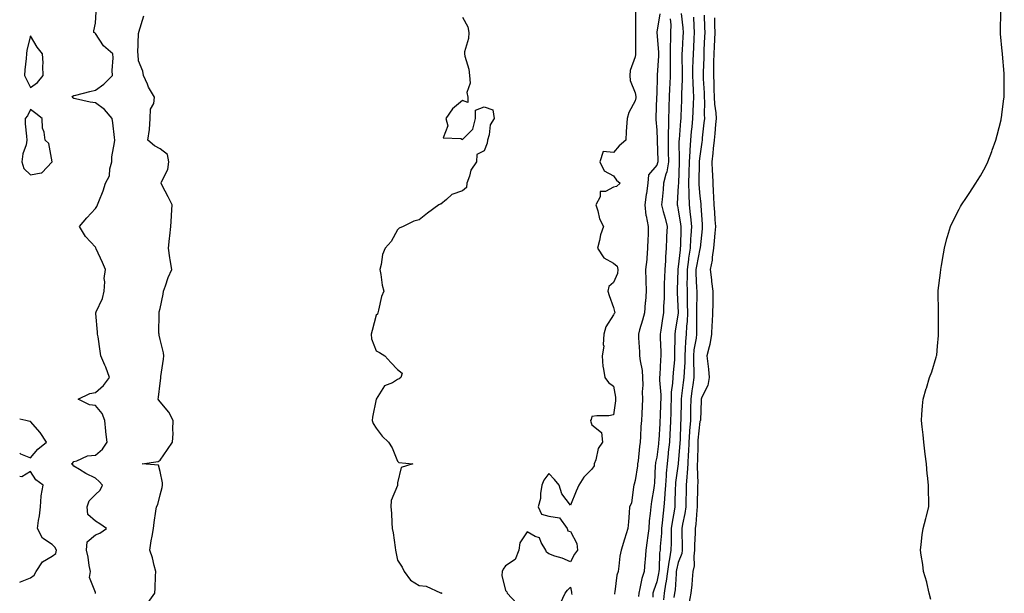
# Model space of a CAD drawing. Units: inches. Extents: x 886643 to 889283, y 7284698 to 7287338.
# Drawn here: x 886643 to 887099, y 7286032 to 7286298 of the extents above; entities that cross this region are included whole.
import ezdxf

# ---------------------------------------------------------------- set-up
doc = ezdxf.new("R2010")
doc.units = ezdxf.units.IN
doc.header["$MEASUREMENT"] = 0
doc.layers.add('Contour_88667284', color=7, linetype='Continuous', true_color=0x730ef5)

msp = doc.modelspace()

# ---------------------------------------------------------------- linework, layer by layer
at = {"layer": 'Contour_88667284'}
for points in [[(886678.05, 7286031.82, 3333), (886678.1, 7286031.87, 3333), (886678.14, 7286031.92, 3333), (886678.13, 7286032, 3333), (886678.05, 7286032.2, 3333), (886675.32, 7286039.19, 3333), (886675.74, 7286041.92, 3333), (886675.19, 7286044.78, 3333), (886674.71, 7286048.58, 3333), (886673.96, 7286051.92, 3333), (886674.32, 7286055.65, 3333), (886678.05, 7286058.91, 3333), (886680.19, 7286059.78, 3333), (886683.18, 7286061.92, 3333), (886680.12, 7286063.99, 3333), (886678.05, 7286065.35, 3333), (886674.57, 7286068.44, 3333), (886674.26, 7286071.92, 3333), (886675.24, 7286074.73, 3333), (886678.05, 7286077.67, 3333), (886680.26, 7286079.7, 3333), (886681.39, 7286081.92, 3333), (886679.75, 7286083.62, 3333), (886678.05, 7286085.19, 3333), (886673.6, 7286087.47, 3333), (886670.67, 7286089.29, 3333), (886668.05, 7286090.86, 3333), (886667.55, 7286091.42, 3333), (886666.99, 7286091.92, 3333), (886667.55, 7286092.42, 3333), (886668.05, 7286093.02, 3333), (886669.42, 7286093.29, 3333), (886674.38, 7286095.59, 3333), (886678.05, 7286095.93, 3333), (886681.35, 7286098.62, 3333), (886683.45, 7286101.92, 3333), (886682.91, 7286106.78, 3333), (886682.89, 7286107.08, 3333), (886682.4, 7286111.92, 3333), (886681.27, 7286115.14, 3333), (886678.05, 7286118.85, 3333), (886675.4, 7286119.27, 3333), (886670.09, 7286121.92, 3333), (886675.5, 7286124.47, 3333), (886678.05, 7286124.9, 3333), (886681.78, 7286128.19, 3333), (886684.61, 7286131.92, 3333), (886682.82, 7286136.69, 3333), (886682.4, 7286137.57, 3333), (886680.52, 7286141.92, 3333), (886680.24, 7286144.12, 3333), (886679.28, 7286150.69, 3333), (886679.11, 7286151.92, 3333), (886679.02, 7286152.89, 3333), (886678.32, 7286161.65, 3333), (886678.3, 7286161.92, 3333), (886678.42, 7286162.29, 3333), (886681.39, 7286168.58, 3333), (886682.12, 7286171.92, 3333), (886682.45, 7286176.31, 3333), (886682.15, 7286177.82, 3333), (886682.7, 7286181.92, 3333), (886681.32, 7286185.19, 3333), (886678.43, 7286191.54, 3333), (886678.26, 7286191.92, 3333), (886678.2, 7286192.08, 3333), (886678.05, 7286192.28, 3333), (886673.44, 7286197.31, 3333), (886670.7, 7286201.92, 3333), (886674.04, 7286205.93, 3333), (886678.05, 7286210.24, 3333), (886678.78, 7286211.19, 3333), (886679.04, 7286211.92, 3333), (886679.62, 7286213.49, 3333), (886681.59, 7286218.38, 3333), (886682.77, 7286221.92, 3333), (886684.56, 7286225.41, 3333), (886684.78, 7286228.65, 3333), (886685.69, 7286231.92, 3333), (886685.74, 7286234.22, 3333), (886686.98, 7286240.86, 3333), (886687.02, 7286241.92, 3333), (886686.85, 7286243.12, 3333), (886686.09, 7286249.96, 3333), (886685.79, 7286251.92, 3333), (886682.32, 7286256.19, 3333), (886678.05, 7286259.23, 3333), (886675.68, 7286259.55, 3333), (886668.85, 7286261.12, 3333), (886668.05, 7286261.25, 3333), (886667.65, 7286261.52, 3333), (886667.31, 7286261.92, 3333), (886667.63, 7286262.34, 3333), (886668.05, 7286262.6, 3333), (886668.96, 7286262.83, 3333), (886675.49, 7286264.48, 3333), (886678.05, 7286265.08, 3333), (886682.03, 7286267.95, 3333), (886685.91, 7286271.92, 3333), (886685.77, 7286274.21, 3333), (886686.25, 7286280.12, 3333), (886686.1, 7286281.92, 3333), (886681.8, 7286285.66, 3333), (886678.05, 7286291.41, 3333), (886677.78, 7286291.65, 3333), (886677.41, 7286291.92, 3333), (886677.37, 7286292.59, 3333), (886678.05, 7286296.16, 3333), (886678.47, 7286301.5, 3333)], [(886702.43, 7286027.54, 3332), (886705.57, 7286031.92, 3332), (886705.72, 7286034.24, 3332), (886705.88, 7286039.75, 3332), (886706.01, 7286041.92, 3332), (886705.21, 7286044.76, 3332), (886704.49, 7286048.36, 3332), (886703.26, 7286051.92, 3332), (886703.86, 7286056.11, 3332), (886704.41, 7286058.28, 3332), (886705.05, 7286061.92, 3332), (886705.31, 7286064.66, 3332), (886706.11, 7286069.99, 3332), (886706.31, 7286071.92, 3332), (886707.01, 7286072.96, 3332), (886708.05, 7286077.48, 3332), (886709.04, 7286080.93, 3332), (886709.16, 7286081.92, 3332), (886709.2, 7286083.07, 3332), (886708.05, 7286088.28, 3332), (886707.35, 7286091.22, 3332), (886699.65, 7286091.92, 3332), (886707.06, 7286092.91, 3332), (886708.05, 7286093.58, 3332), (886711.4, 7286098.57, 3332), (886713.77, 7286101.92, 3332), (886714.01, 7286105.96, 3332), (886713.92, 7286107.8, 3332), (886714.14, 7286111.92, 3332), (886712.02, 7286115.89, 3332), (886708.05, 7286120.68, 3332), (886707.52, 7286121.39, 3332), (886707.11, 7286121.92, 3332), (886707.26, 7286122.71, 3332), (886708.05, 7286129.25, 3332), (886708.39, 7286131.58, 3332), (886708.39, 7286131.92, 3332), (886708.44, 7286132.3, 3332), (886709.54, 7286140.43, 3332), (886709.71, 7286141.92, 3332), (886709.53, 7286143.4, 3332), (886708.05, 7286149.45, 3332), (886707.59, 7286151.46, 3332), (886707.53, 7286151.92, 3332), (886707.48, 7286152.49, 3332), (886707.62, 7286161.49, 3332), (886707.58, 7286161.92, 3332), (886707.62, 7286162.36, 3332), (886708.05, 7286163.95, 3332), (886709.4, 7286170.57, 3332), (886709.63, 7286171.92, 3332), (886710.58, 7286174.46, 3332), (886711.78, 7286178.19, 3332), (886713.46, 7286181.92, 3332), (886712.66, 7286186.53, 3332), (886712.61, 7286187.36, 3332), (886711.96, 7286191.92, 3332), (886712.42, 7286196.3, 3332), (886712.47, 7286197.51, 3332), (886713.01, 7286201.92, 3332), (886713.27, 7286206.71, 3332), (886713.3, 7286207.16, 3332), (886713.57, 7286211.92, 3332), (886711.73, 7286215.6, 3332), (886709.05, 7286220.92, 3332), (886708.55, 7286221.92, 3332), (886708.71, 7286222.57, 3332), (886711.64, 7286228.34, 3332), (886712.06, 7286231.92, 3332), (886711.41, 7286235.28, 3332), (886708.05, 7286237.89, 3332), (886705.39, 7286239.25, 3332), (886702.29, 7286241.92, 3332), (886703.08, 7286246.89, 3332), (886703.07, 7286246.94, 3332), (886703.46, 7286251.92, 3332), (886703.62, 7286256.34, 3332), (886705.13, 7286259, 3332), (886705.47, 7286261.92, 3332), (886702.6, 7286266.47, 3332), (886702.14, 7286267.83, 3332), (886700.34, 7286271.92, 3332), (886700.05, 7286273.92, 3332), (886698.05, 7286278.72, 3332), (886697.81, 7286281.68, 3332), (886697.8, 7286281.92, 3332), (886697.7, 7286282.27, 3332), (886698.05, 7286291.32, 3332), (886698.15, 7286291.82, 3332), (886698.17, 7286291.92, 3332), (886698.2, 7286292.07, 3332), (886700.46, 7286299.52, 3332)], [(886848.05, 7286298.98, 3332), (886850.58, 7286294.45, 3332), (886851.01, 7286291.92, 3332), (886850.86, 7286289.11, 3332), (886849.04, 7286282.91, 3332), (886848.95, 7286281.92, 3332), (886849.15, 7286280.83, 3332), (886850.95, 7286274.82, 3332), (886851.34, 7286271.92, 3332), (886851.62, 7286268.35, 3332), (886850.11, 7286263.98, 3332), (886850.56, 7286261.92, 3332), (886850.6, 7286259.37, 3332), (886848.05, 7286260.38, 3332), (886843.46, 7286256.51, 3332), (886840.4, 7286251.92, 3332), (886841.37, 7286248.6, 3332), (886839.17, 7286243.04, 3332), (886847.32, 7286242.65, 3332), (886848.05, 7286242.17, 3332), (886852.9, 7286247.07, 3332), (886854.08, 7286251.92, 3332), (886854.1, 7286255.87, 3332), (886858.05, 7286257.39, 3332), (886862.19, 7286256.06, 3332), (886862.7, 7286251.92, 3332), (886860.97, 7286248.99, 3332), (886860.47, 7286244.34, 3332), (886859.7, 7286241.92, 3332), (886859.49, 7286240.48, 3332), (886858.05, 7286236.93, 3332), (886854.67, 7286235.3, 3332), (886854.55, 7286231.92, 3332), (886851.88, 7286228.09, 3332), (886851.34, 7286225.21, 3332), (886850.11, 7286221.92, 3332), (886849.94, 7286220.03, 3332), (886848.05, 7286218.45, 3332), (886843.16, 7286216.81, 3332), (886840.63, 7286214.5, 3332), (886838.05, 7286212.31, 3332), (886837.68, 7286212.29, 3332), (886837.11, 7286211.92, 3332), (886831.87, 7286208.1, 3332), (886828.05, 7286204.96, 3332), (886825.59, 7286204.38, 3332), (886820.61, 7286201.92, 3332), (886818.79, 7286201.19, 3332), (886818.05, 7286200.43, 3332), (886815.04, 7286194.93, 3332), (886812.21, 7286191.92, 3332), (886811.06, 7286188.91, 3332), (886810.45, 7286184.32, 3332), (886809.81, 7286181.92, 3332), (886810.32, 7286179.64, 3332), (886810.85, 7286174.72, 3332), (886811.73, 7286171.92, 3332), (886810.55, 7286169.42, 3332), (886809.22, 7286163.09, 3332), (886808.84, 7286161.92, 3332), (886808.66, 7286161.3, 3332), (886808.05, 7286160.75, 3332), (886806.21, 7286153.77, 3332), (886805.81, 7286151.92, 3332), (886805.99, 7286149.86, 3332), (886808.05, 7286144.2, 3332), (886809.64, 7286143.51, 3332), (886812.15, 7286141.92, 3332), (886814.97, 7286138.84, 3332), (886818.05, 7286135.63, 3332), (886820.11, 7286133.98, 3332), (886819.51, 7286131.92, 3332), (886818.71, 7286131.27, 3332), (886818.05, 7286130.91, 3332), (886815.6, 7286129.47, 3332), (886811.96, 7286128, 3332), (886808.05, 7286121.92, 3332), (886806.47, 7286113.5, 3332), (886806.26, 7286111.92, 3332), (886806.78, 7286110.65, 3332), (886808.05, 7286108.41, 3332), (886810.88, 7286104.75, 3332), (886813.89, 7286101.92, 3332), (886815.51, 7286099.37, 3332), (886818.05, 7286093.16, 3332), (886818.57, 7286092.45, 3332), (886825.08, 7286091.92, 3332), (886819.72, 7286090.25, 3332), (886818.05, 7286083.09, 3332), (886817.99, 7286081.98, 3332), (886817.97, 7286081.92, 3332), (886817.97, 7286081.84, 3332), (886815.06, 7286074.91, 3332), (886814.92, 7286071.92, 3332), (886815.14, 7286069.01, 3332), (886815.4, 7286064.58, 3332), (886815.59, 7286061.92, 3332), (886815.96, 7286059.83, 3332), (886816.84, 7286053.13, 3332), (886817.04, 7286051.92, 3332), (886817.18, 7286051.05, 3332), (886818.05, 7286047.17, 3332), (886820.15, 7286044.02, 3332), (886821.08, 7286041.92, 3332), (886824.05, 7286037.93, 3332), (886828.05, 7286035.41, 3332), (886831.29, 7286035.16, 3332), (886837.88, 7286032.1, 3332), (886838.05, 7286032.07, 3332), (886838.15, 7286032.02, 3332), (886838.56, 7286031.92, 3332), (886838.19, 7286031.78, 3332)], [(886928.18, 7286301.79, 3333), (886928.28, 7286292.14, 3333), (886928.24, 7286291.92, 3333), (886928.26, 7286291.71, 3333), (886928.27, 7286282.13, 3333), (886928.28, 7286281.92, 3333), (886928.25, 7286281.71, 3333), (886928.05, 7286280.6, 3333), (886925.79, 7286274.19, 3333), (886925.62, 7286271.92, 3333), (886925.79, 7286269.66, 3333), (886928.05, 7286263.93, 3333), (886928.36, 7286262.22, 3333), (886928.37, 7286261.92, 3333), (886928.34, 7286261.63, 3333), (886928.05, 7286260.16, 3333), (886925.2, 7286254.77, 3333), (886924.32, 7286251.92, 3333), (886924.07, 7286247.94, 3333), (886923.95, 7286246.02, 3333), (886923.68, 7286241.92, 3333), (886920.72, 7286239.25, 3333), (886918.05, 7286236.24, 3333), (886913.26, 7286236.71, 3333), (886911.66, 7286231.92, 3333), (886913.78, 7286227.65, 3333), (886918.05, 7286225.43, 3333), (886919.45, 7286223.32, 3333), (886921.13, 7286221.92, 3333), (886919.44, 7286220.52, 3333), (886918.05, 7286220.07, 3333), (886914.31, 7286218.18, 3333), (886911.86, 7286218.11, 3333), (886911.78, 7286215.65, 3333), (886909.88, 7286211.92, 3333), (886910.82, 7286209.15, 3333), (886911.58, 7286205.46, 3333), (886913.37, 7286201.92, 3333), (886911.98, 7286197.99, 3333), (886911.56, 7286195.43, 3333), (886910.62, 7286191.92, 3333), (886913.51, 7286187.38, 3333), (886918.05, 7286184.98, 3333), (886919.65, 7286183.52, 3333), (886920, 7286181.92, 3333), (886919.82, 7286180.15, 3333), (886918.05, 7286175.93, 3333), (886915.94, 7286174.03, 3333), (886915.48, 7286171.92, 3333), (886916.05, 7286169.93, 3333), (886918.05, 7286164.39, 3333), (886918.56, 7286162.43, 3333), (886918.59, 7286161.92, 3333), (886918.41, 7286161.56, 3333), (886918.05, 7286160.89, 3333), (886914.52, 7286155.45, 3333), (886913.57, 7286151.92, 3333), (886913.27, 7286147.14, 3333), (886913.55, 7286146.42, 3333), (886912.77, 7286141.92, 3333), (886913.14, 7286137.01, 3333), (886913.28, 7286136.69, 3333), (886914.03, 7286131.92, 3333), (886915.67, 7286129.54, 3333), (886918.05, 7286127.91, 3333), (886918.95, 7286122.83, 3333), (886918.97, 7286121.92, 3333), (886918.89, 7286121.08, 3333), (886918.05, 7286114.63, 3333), (886915.82, 7286114.16, 3333), (886910.33, 7286114.2, 3333), (886908.05, 7286113.85, 3333), (886907.61, 7286112.37, 3333), (886907.45, 7286111.92, 3333), (886907.53, 7286111.4, 3333), (886908.05, 7286109.9, 3333), (886912.46, 7286106.33, 3333), (886912.95, 7286101.92, 3333), (886910.91, 7286099.06, 3333), (886909.83, 7286093.7, 3333), (886909.14, 7286091.92, 3333), (886909.01, 7286090.95, 3333), (886908.05, 7286089.45, 3333), (886904.31, 7286085.66, 3333), (886901.9, 7286081.92, 3333), (886900.7, 7286079.27, 3333), (886898.05, 7286072.74, 3333), (886894.05, 7286077.92, 3333), (886892.84, 7286081.92, 3333), (886890.77, 7286084.64, 3333), (886888.05, 7286087.41, 3333), (886885.73, 7286084.24, 3333), (886884.87, 7286081.92, 3333), (886884.2, 7286078.06, 3333), (886884.14, 7286075.83, 3333), (886883.15, 7286071.92, 3333), (886884.66, 7286068.53, 3333), (886888.05, 7286067.56, 3333), (886893.05, 7286066.92, 3333), (886896.64, 7286061.92, 3333), (886896.92, 7286060.79, 3333), (886898.05, 7286060.52, 3333), (886901.08, 7286054.95, 3333), (886901.3, 7286051.92, 3333), (886900.01, 7286049.96, 3333), (886898.05, 7286046.38, 3333), (886894.21, 7286048.08, 3333), (886890.86, 7286049.11, 3333), (886888.05, 7286050.13, 3333), (886887.02, 7286050.89, 3333), (886886.69, 7286051.92, 3333), (886884.5, 7286055.47, 3333), (886883.74, 7286057.6, 3333), (886881.73, 7286058.24, 3333), (886878.05, 7286060.4, 3333), (886874.72, 7286055.25, 3333), (886874.19, 7286051.92, 3333), (886872.46, 7286047.52, 3333), (886868.05, 7286044.61, 3333), (886866.85, 7286043.12, 3333), (886866.48, 7286041.92, 3333), (886866.24, 7286040.11, 3333), (886868.05, 7286033.18, 3333), (886868.66, 7286032.53, 3333), (886868.78, 7286031.92, 3333), (886873.21, 7286027.08, 3333)], [(886939.55, 7286300.42, 3334), (886938.13, 7286292, 3334), (886938.13, 7286291.92, 3334), (886938.13, 7286291.84, 3334), (886938.9, 7286282.77, 3334), (886938.9, 7286281.92, 3334), (886938.88, 7286281.08, 3334), (886938.22, 7286272.09, 3334), (886938.21, 7286271.76, 3334), (886938.05, 7286263.09, 3334), (886938.01, 7286261.96, 3334), (886938.02, 7286261.92, 3334), (886938.01, 7286261.88, 3334), (886937.65, 7286252.32, 3334), (886937.6, 7286251.92, 3334), (886937.61, 7286251.48, 3334), (886938.05, 7286246.49, 3334), (886938.22, 7286242.1, 3334), (886938.22, 7286241.92, 3334), (886938.23, 7286241.74, 3334), (886938.55, 7286232.42, 3334), (886938.56, 7286231.92, 3334), (886938.48, 7286231.49, 3334), (886938.05, 7286230.34, 3334), (886934.18, 7286225.8, 3334), (886933.93, 7286221.92, 3334), (886933.25, 7286217.13, 3334), (886933.21, 7286216.75, 3334), (886932.48, 7286211.92, 3334), (886933.08, 7286206.96, 3334), (886933.13, 7286206.84, 3334), (886934.09, 7286201.92, 3334), (886934.04, 7286197.92, 3334), (886933.88, 7286196.09, 3334), (886933.84, 7286191.92, 3334), (886933.42, 7286187.29, 3334), (886933.41, 7286186.56, 3334), (886932.91, 7286181.92, 3334), (886933.08, 7286176.95, 3334), (886933.08, 7286176.89, 3334), (886933.22, 7286171.92, 3334), (886932.78, 7286167.18, 3334), (886932.75, 7286166.62, 3334), (886932.34, 7286161.92, 3334), (886931.47, 7286158.5, 3334), (886930.09, 7286153.96, 3334), (886929.53, 7286151.92, 3334), (886929.63, 7286150.34, 3334), (886930, 7286143.87, 3334), (886930.13, 7286141.92, 3334), (886930.32, 7286139.64, 3334), (886931.33, 7286135.2, 3334), (886931.53, 7286131.92, 3334), (886931.65, 7286128.32, 3334), (886931.38, 7286125.26, 3334), (886931.52, 7286121.92, 3334), (886931.3, 7286118.67, 3334), (886931.16, 7286115.03, 3334), (886930.96, 7286111.92, 3334), (886930.74, 7286109.22, 3334), (886930.61, 7286104.48, 3334), (886930.43, 7286101.92, 3334), (886930.09, 7286099.88, 3334), (886929.4, 7286093.27, 3334), (886929.2, 7286091.92, 3334), (886929.1, 7286090.88, 3334), (886928.05, 7286084.17, 3334), (886927.55, 7286082.42, 3334), (886927.52, 7286081.92, 3334), (886927.3, 7286081.17, 3334), (886926.29, 7286073.68, 3334), (886925.46, 7286071.92, 3334), (886925.25, 7286069.13, 3334), (886924.95, 7286065.02, 3334), (886924.71, 7286061.92, 3334), (886923.12, 7286056.99, 3334), (886923.08, 7286056.89, 3334), (886921.53, 7286051.92, 3334), (886920.95, 7286049.02, 3334), (886920.54, 7286044.41, 3334), (886920.13, 7286041.92, 3334), (886919.63, 7286040.34, 3334), (886918.66, 7286032.53, 3334), (886918.52, 7286031.92, 3334), (886918.54, 7286031.43, 3334)], [(886944.26, 7286298.13, 3335), (886944.58, 7286295.4, 3335), (886944.47, 7286291.92, 3335), (886944.5, 7286288.38, 3335), (886944.32, 7286285.65, 3335), (886944.34, 7286281.92, 3335), (886944.26, 7286278.13, 3335), (886944.33, 7286275.64, 3335), (886944.24, 7286271.92, 3335), (886944.09, 7286267.96, 3335), (886943.98, 7286265.98, 3335), (886943.84, 7286261.92, 3335), (886943.71, 7286257.58, 3335), (886943.67, 7286256.3, 3335), (886943.54, 7286251.92, 3335), (886943.44, 7286247.31, 3335), (886943.38, 7286246.59, 3335), (886943.29, 7286241.92, 3335), (886943.41, 7286237.28, 3335), (886943.42, 7286236.55, 3335), (886943.53, 7286231.92, 3335), (886942.69, 7286227.28, 3335), (886942.25, 7286226.12, 3335), (886941.18, 7286221.92, 3335), (886940.96, 7286219.01, 3335), (886940.5, 7286214.37, 3335), (886940.3, 7286211.92, 3335), (886941.06, 7286208.91, 3335), (886941.9, 7286205.78, 3335), (886942.83, 7286201.92, 3335), (886942.65, 7286197.32, 3335), (886942.6, 7286196.47, 3335), (886942.42, 7286191.92, 3335), (886942.07, 7286187.9, 3335), (886942.06, 7286185.92, 3335), (886941.76, 7286181.92, 3335), (886941.64, 7286178.34, 3335), (886941.56, 7286175.44, 3335), (886941.45, 7286171.92, 3335), (886941.43, 7286168.54, 3335), (886941.17, 7286165.05, 3335), (886941.16, 7286161.92, 3335), (886940.73, 7286159.23, 3335), (886939.95, 7286153.82, 3335), (886939.66, 7286151.92, 3335), (886939.68, 7286150.29, 3335), (886939.97, 7286143.83, 3335), (886940, 7286141.92, 3335), (886939.86, 7286140.11, 3335), (886939.5, 7286133.37, 3335), (886939.39, 7286131.92, 3335), (886939.35, 7286130.62, 3335), (886939.96, 7286123.83, 3335), (886939.92, 7286121.92, 3335), (886939.86, 7286120.11, 3335), (886939.57, 7286113.44, 3335), (886939.52, 7286111.92, 3335), (886939.45, 7286110.52, 3335), (886938.95, 7286102.82, 3335), (886938.9, 7286101.92, 3335), (886938.82, 7286101.15, 3335), (886938.05, 7286094.95, 3335), (886937.52, 7286092.45, 3335), (886937.44, 7286091.92, 3335), (886937.38, 7286091.25, 3335), (886936.97, 7286082.99, 3335), (886936.86, 7286081.92, 3335), (886936.67, 7286080.54, 3335), (886935.56, 7286074.41, 3335), (886935.26, 7286071.92, 3335), (886935.02, 7286068.89, 3335), (886934.59, 7286065.38, 3335), (886934.35, 7286061.92, 3335), (886933.78, 7286057.64, 3335), (886933.59, 7286056.37, 3335), (886933.01, 7286051.92, 3335), (886932.65, 7286047.32, 3335), (886932.55, 7286046.42, 3335), (886932.18, 7286041.92, 3335), (886931.21, 7286038.76, 3335), (886930.28, 7286034.15, 3335), (886929.7, 7286031.92, 3335), (886929.63, 7286030.34, 3335)], [(886949.38, 7286300.58, 3336), (886950.13, 7286293.99, 3336), (886950.27, 7286291.92, 3336), (886950.16, 7286289.81, 3336), (886949.79, 7286283.67, 3336), (886949.7, 7286281.92, 3336), (886949.68, 7286280.29, 3336), (886949.84, 7286273.71, 3336), (886949.82, 7286271.92, 3336), (886949.85, 7286270.12, 3336), (886949.53, 7286263.4, 3336), (886949.56, 7286261.92, 3336), (886949.51, 7286260.46, 3336), (886949.25, 7286253.12, 3336), (886949.2, 7286251.92, 3336), (886949.1, 7286250.87, 3336), (886948.41, 7286242.28, 3336), (886948.38, 7286241.92, 3336), (886948.36, 7286241.61, 3336), (886948.5, 7286232.37, 3336), (886948.47, 7286231.92, 3336), (886948.46, 7286231.51, 3336), (886948.09, 7286221.96, 3336), (886948.09, 7286221.88, 3336), (886948.05, 7286220.88, 3336), (886947.57, 7286212.41, 3336), (886947.53, 7286211.92, 3336), (886947.63, 7286211.5, 3336), (886948.05, 7286209.63, 3336), (886949.12, 7286202.99, 3336), (886949.23, 7286201.92, 3336), (886949.17, 7286200.8, 3336), (886949.01, 7286192.88, 3336), (886948.96, 7286191.92, 3336), (886948.84, 7286191.13, 3336), (886948.05, 7286183.26, 3336), (886947.87, 7286182.1, 3336), (886947.86, 7286181.92, 3336), (886947.85, 7286181.72, 3336), (886947.47, 7286172.5, 3336), (886947.45, 7286171.92, 3336), (886947.45, 7286171.32, 3336), (886948.04, 7286161.92, 3336), (886948.04, 7286161.91, 3336), (886946.61, 7286153.36, 3336), (886946.39, 7286151.92, 3336), (886946.42, 7286150.29, 3336), (886946.33, 7286143.64, 3336), (886946.35, 7286141.92, 3336), (886946.21, 7286140.08, 3336), (886945.67, 7286134.29, 3336), (886945.5, 7286131.92, 3336), (886945.41, 7286129.28, 3336), (886944.8, 7286125.17, 3336), (886944.71, 7286121.92, 3336), (886944.6, 7286118.47, 3336), (886944.53, 7286115.44, 3336), (886944.42, 7286111.92, 3336), (886944.22, 7286108.08, 3336), (886944.12, 7286105.85, 3336), (886943.91, 7286101.92, 3336), (886943.42, 7286097.29, 3336), (886943.36, 7286096.61, 3336), (886942.85, 7286091.92, 3336), (886942.45, 7286087.52, 3336), (886942.42, 7286086.29, 3336), (886942.06, 7286081.92, 3336), (886941.85, 7286078.12, 3336), (886941.58, 7286075.45, 3336), (886941.36, 7286071.92, 3336), (886940.96, 7286069.01, 3336), (886940.63, 7286064.5, 3336), (886940.32, 7286061.92, 3336), (886940.24, 7286059.73, 3336), (886939.67, 7286053.53, 3336), (886939.6, 7286051.92, 3336), (886939.4, 7286050.57, 3336), (886939.17, 7286043.03, 3336), (886939.03, 7286041.92, 3336), (886938.91, 7286041.05, 3336), (886938.05, 7286037.15, 3336), (886936.66, 7286033.31, 3336), (886936.3, 7286031.92, 3336), (886936.22, 7286030.08, 3336)], [(886955.02, 7286298.89, 3337), (886955.18, 7286294.79, 3337), (886955.39, 7286291.92, 3337), (886955.23, 7286289.11, 3337), (886955.04, 7286284.93, 3337), (886954.88, 7286281.92, 3337), (886954.84, 7286278.71, 3337), (886954.69, 7286275.28, 3337), (886954.65, 7286271.92, 3337), (886954.71, 7286268.57, 3337), (886954.99, 7286264.99, 3337), (886955.04, 7286261.92, 3337), (886954.92, 7286258.8, 3337), (886954.79, 7286255.18, 3337), (886954.67, 7286251.92, 3337), (886954.31, 7286248.18, 3337), (886954.07, 7286245.9, 3337), (886953.7, 7286241.92, 3337), (886953.43, 7286237.3, 3337), (886953.35, 7286236.63, 3337), (886953.11, 7286231.92, 3337), (886952.97, 7286227.01, 3337), (886952.96, 7286226.83, 3337), (886952.81, 7286221.92, 3337), (886952.93, 7286217.04, 3337), (886952.92, 7286216.78, 3337), (886953.05, 7286211.92, 3337), (886953.57, 7286207.44, 3337), (886953.63, 7286206.34, 3337), (886954.09, 7286201.92, 3337), (886953.88, 7286197.75, 3337), (886953.76, 7286196.21, 3337), (886953.55, 7286191.92, 3337), (886952.8, 7286187.17, 3337), (886952.74, 7286186.62, 3337), (886952.07, 7286181.92, 3337), (886952.1, 7286177.87, 3337), (886952.04, 7286175.91, 3337), (886952.08, 7286171.92, 3337), (886952.13, 7286167.84, 3337), (886952.21, 7286166.08, 3337), (886952.26, 7286161.92, 3337), (886952.08, 7286157.89, 3337), (886951.84, 7286155.71, 3337), (886951.65, 7286151.92, 3337), (886951.32, 7286148.65, 3337), (886951.29, 7286145.16, 3337), (886951.02, 7286141.92, 3337), (886950.99, 7286138.98, 3337), (886950.71, 7286134.58, 3337), (886950.67, 7286131.92, 3337), (886950.35, 7286129.62, 3337), (886949.59, 7286123.46, 3337), (886949.39, 7286121.92, 3337), (886949.37, 7286120.6, 3337), (886949.22, 7286113.08, 3337), (886949.2, 7286111.92, 3337), (886949.12, 7286110.85, 3337), (886948.83, 7286102.7, 3337), (886948.77, 7286101.92, 3337), (886948.74, 7286101.23, 3337), (886948.05, 7286092.13, 3337), (886948.03, 7286091.94, 3337), (886948.03, 7286091.92, 3337), (886948.03, 7286091.9, 3337), (886946.78, 7286083.19, 3337), (886946.68, 7286081.92, 3337), (886946.59, 7286080.46, 3337), (886946.47, 7286073.5, 3337), (886946.37, 7286071.92, 3337), (886946.1, 7286069.98, 3337), (886945.16, 7286064.81, 3337), (886944.8, 7286061.92, 3337), (886944.69, 7286058.55, 3337), (886944.74, 7286055.22, 3337), (886944.61, 7286051.92, 3337), (886943.99, 7286047.86, 3337), (886943.62, 7286046.34, 3337), (886943.07, 7286041.92, 3337), (886942.49, 7286037.48, 3337), (886942.17, 7286036.04, 3337), (886941.54, 7286031.92, 3337), (886941.12, 7286028.84, 3337)], [(886960.03, 7286299.94, 3338), (886960.23, 7286294.1, 3338), (886960.29, 7286291.92, 3338), (886960.18, 7286289.79, 3338), (886959.92, 7286283.8, 3338), (886959.83, 7286281.92, 3338), (886959.8, 7286280.16, 3338), (886959.52, 7286273.38, 3338), (886959.49, 7286271.92, 3338), (886959.54, 7286270.43, 3338), (886960.01, 7286263.88, 3338), (886960.08, 7286261.92, 3338), (886960.2, 7286259.77, 3338), (886960, 7286253.86, 3338), (886960.13, 7286251.92, 3338), (886959.93, 7286250.04, 3338), (886959.17, 7286243.03, 3338), (886959.05, 7286241.92, 3338), (886958.96, 7286241.01, 3338), (886958.05, 7286234.54, 3338), (886957.76, 7286232.2, 3338), (886957.75, 7286231.92, 3338), (886957.74, 7286231.61, 3338), (886957.55, 7286222.42, 3338), (886957.53, 7286221.92, 3338), (886957.54, 7286221.41, 3338), (886958.05, 7286215.94, 3338), (886958.46, 7286212.34, 3338), (886958.49, 7286211.92, 3338), (886958.53, 7286211.44, 3338), (886959.09, 7286202.96, 3338), (886959.17, 7286201.92, 3338), (886959.08, 7286200.89, 3338), (886958.19, 7286192.06, 3338), (886958.18, 7286191.92, 3338), (886958.16, 7286191.81, 3338), (886958.05, 7286191.48, 3338), (886956.45, 7286183.52, 3338), (886956.22, 7286181.92, 3338), (886956.23, 7286180.1, 3338), (886956.54, 7286173.43, 3338), (886956.55, 7286171.92, 3338), (886956.57, 7286170.44, 3338), (886956.46, 7286163.51, 3338), (886956.48, 7286161.92, 3338), (886956.4, 7286160.27, 3338), (886956.5, 7286153.47, 3338), (886956.42, 7286151.92, 3338), (886956.24, 7286150.1, 3338), (886955.3, 7286144.67, 3338), (886955.07, 7286141.92, 3338), (886955.04, 7286138.91, 3338), (886955.21, 7286134.76, 3338), (886955.17, 7286131.92, 3338), (886954.71, 7286128.58, 3338), (886954.29, 7286125.69, 3338), (886953.78, 7286121.92, 3338), (886953.72, 7286117.58, 3338), (886953.71, 7286116.27, 3338), (886953.65, 7286111.92, 3338), (886953.3, 7286107.16, 3338), (886953.25, 7286106.71, 3338), (886952.92, 7286101.92, 3338), (886952.71, 7286097.26, 3338), (886952.65, 7286096.52, 3338), (886952.42, 7286091.92, 3338), (886952.22, 7286087.75, 3338), (886951.95, 7286085.82, 3338), (886951.73, 7286081.92, 3338), (886951.66, 7286078.32, 3338), (886951.6, 7286075.47, 3338), (886951.53, 7286071.92, 3338), (886951.12, 7286068.84, 3338), (886950.04, 7286063.91, 3338), (886949.73, 7286061.92, 3338), (886949.72, 7286060.25, 3338), (886949.87, 7286053.74, 3338), (886949.85, 7286051.92, 3338), (886949.63, 7286050.34, 3338), (886948.05, 7286046.15, 3338), (886947.22, 7286042.75, 3338), (886947.12, 7286041.92, 3338), (886946.98, 7286040.85, 3338), (886946.52, 7286033.45, 3338), (886946.28, 7286031.92, 3338), (886946.01, 7286029.88, 3338)], [(886964.79, 7286298.66, 3339), (886964.87, 7286295.1, 3339), (886964.95, 7286291.92, 3339), (886964.8, 7286288.67, 3339), (886964.61, 7286285.36, 3339), (886964.44, 7286281.92, 3339), (886964.38, 7286278.25, 3339), (886964.4, 7286275.57, 3339), (886964.33, 7286271.92, 3339), (886964.46, 7286268.34, 3339), (886964.46, 7286265.51, 3339), (886964.58, 7286261.92, 3339), (886964.76, 7286258.63, 3339), (886965.39, 7286254.58, 3339), (886965.57, 7286251.92, 3339), (886965.29, 7286249.17, 3339), (886964.9, 7286245.06, 3339), (886964.58, 7286241.92, 3339), (886964.19, 7286238.06, 3339), (886964.05, 7286235.92, 3339), (886963.61, 7286231.92, 3339), (886963.73, 7286227.59, 3339), (886963.85, 7286226.12, 3339), (886963.98, 7286221.92, 3339), (886964.24, 7286218.11, 3339), (886964.27, 7286215.7, 3339), (886964.51, 7286211.92, 3339), (886964.74, 7286208.61, 3339), (886965.02, 7286204.96, 3339), (886965.23, 7286201.92, 3339), (886964.97, 7286198.83, 3339), (886964.7, 7286195.27, 3339), (886964.4, 7286191.92, 3339), (886963.75, 7286187.62, 3339), (886963.73, 7286186.24, 3339), (886962.83, 7286181.92, 3339), (886963.38, 7286177.25, 3339), (886963.49, 7286176.48, 3339), (886964.06, 7286171.92, 3339), (886963.98, 7286167.85, 3339), (886963.97, 7286166, 3339), (886963.89, 7286161.92, 3339), (886963.71, 7286157.58, 3339), (886963.59, 7286156.38, 3339), (886963.43, 7286151.92, 3339), (886962.7, 7286147.26, 3339), (886962.27, 7286146.14, 3339), (886961.28, 7286141.92, 3339), (886961.68, 7286138.29, 3339), (886961.97, 7286135.84, 3339), (886962.4, 7286131.92, 3339), (886961.76, 7286128.21, 3339), (886958.96, 7286122.83, 3339), (886958.67, 7286121.92, 3339), (886958.67, 7286121.3, 3339), (886958.28, 7286112.15, 3339), (886958.28, 7286111.92, 3339), (886958.21, 7286111.75, 3339), (886958.05, 7286111.53, 3339), (886957.14, 7286102.84, 3339), (886957.07, 7286101.92, 3339), (886957.03, 7286100.89, 3339), (886956.87, 7286093.1, 3339), (886956.8, 7286091.92, 3339), (886956.74, 7286090.61, 3339), (886957.02, 7286082.95, 3339), (886956.96, 7286081.92, 3339), (886956.94, 7286080.81, 3339), (886956.8, 7286073.17, 3339), (886956.78, 7286071.92, 3339), (886956.58, 7286070.45, 3339), (886956.12, 7286063.85, 3339), (886955.82, 7286061.92, 3339), (886955.8, 7286059.67, 3339), (886955.6, 7286054.37, 3339), (886955.58, 7286051.92, 3339), (886955.18, 7286049.05, 3339), (886955.34, 7286044.63, 3339), (886954.76, 7286041.92, 3339), (886954.42, 7286038.3, 3339), (886954.25, 7286035.72, 3339), (886953.87, 7286031.92, 3339), (886952.94, 7286027.03, 3339)], [(887065.08, 7286028.95, 3339), (887064.25, 7286031.92, 3339), (887063.09, 7286036.88, 3339), (887063.08, 7286036.95, 3339), (887061.54, 7286041.92, 3339), (887061.33, 7286045.2, 3339), (887060.45, 7286049.52, 3339), (887060.26, 7286051.92, 3339), (887060.58, 7286054.45, 3339), (887060.96, 7286059.01, 3339), (887061.42, 7286061.92, 3339), (887062.62, 7286066.49, 3339), (887062.82, 7286067.15, 3339), (887064.01, 7286071.92, 3339), (887064.01, 7286075.96, 3339), (887063.89, 7286077.76, 3339), (887063.91, 7286081.92, 3339), (887063.47, 7286086.5, 3339), (887063.35, 7286087.22, 3339), (887063, 7286091.92, 3339), (887062.42, 7286096.3, 3339), (887062.29, 7286097.68, 3339), (887061.76, 7286101.92, 3339), (887061.41, 7286105.28, 3339), (887060.94, 7286109.03, 3339), (887060.61, 7286111.92, 3339), (887060.9, 7286114.76, 3339), (887061.18, 7286118.79, 3339), (887061.49, 7286121.92, 3339), (887062.9, 7286126.76, 3339), (887062.97, 7286127.01, 3339), (887064.34, 7286131.92, 3339), (887065.41, 7286134.56, 3339), (887067.48, 7286141.34, 3339), (887067.68, 7286141.92, 3339), (887067.73, 7286142.24, 3339), (887068.05, 7286146.36, 3339), (887068.56, 7286151.41, 3339), (887068.59, 7286151.92, 3339), (887068.57, 7286152.44, 3339), (887068.57, 7286161.4, 3339), (887068.55, 7286161.92, 3339), (887068.53, 7286162.4, 3339), (887068.41, 7286171.56, 3339), (887068.39, 7286171.92, 3339), (887068.43, 7286172.3, 3339), (887069.51, 7286180.46, 3339), (887069.65, 7286181.92, 3339), (887069.96, 7286183.83, 3339), (887070.81, 7286189.16, 3339), (887071.27, 7286191.92, 3339), (887072.49, 7286196.35, 3339), (887072.72, 7286197.25, 3339), (887074.11, 7286201.92, 3339), (887075.37, 7286204.6, 3339), (887078.05, 7286209.92, 3339), (887078.78, 7286211.2, 3339), (887079.21, 7286211.92, 3339), (887081.45, 7286215.33, 3339), (887082.72, 7286217.25, 3339), (887085.84, 7286221.92, 3339), (887086.68, 7286223.29, 3339), (887088.05, 7286225.43, 3339), (887090.34, 7286229.63, 3339), (887091.47, 7286231.92, 3339), (887093.23, 7286236.74, 3339), (887093.44, 7286237.31, 3339), (887095.12, 7286241.92, 3339), (887095.71, 7286244.26, 3339), (887097.51, 7286251.38, 3339), (887097.65, 7286251.92, 3339), (887097.7, 7286252.27, 3339), (887098.05, 7286255.02, 3339), (887098.86, 7286261.11, 3339), (887098.96, 7286261.92, 3339), (887098.97, 7286262.85, 3339), (887099.02, 7286270.94, 3339), (887099.03, 7286271.92, 3339), (887098.96, 7286272.83, 3339), (887098.19, 7286281.78, 3339), (887098.18, 7286281.92, 3339), (887098.16, 7286282.04, 3339), (887098.05, 7286283.21, 3339), (887097.33, 7286291.2, 3339), (887097.28, 7286291.92, 3339), (887097.29, 7286292.68, 3339), (887097.43, 7286301.3, 3339)], [(886648.05, 7286094.6, 3334), (886651.34, 7286098.63, 3334), (886655.48, 7286101.92, 3334), (886652.48, 7286106.34, 3334), (886648.05, 7286111.46, 3334), (886647.66, 7286111.53, 3334), (886645.81, 7286111.92, 3334), (886643, 7286112.59, 3334)], [(886643, 7286096.82, 3334), (886643.4, 7286096.57, 3334), (886648.05, 7286094.6, 3334)], [(886648.05, 7286038.97, 3334), (886649.77, 7286040.2, 3334), (886650.57, 7286041.92, 3334), (886653.56, 7286046.41, 3334), (886658.05, 7286049.1, 3334), (886659.68, 7286050.29, 3334), (886660.06, 7286051.92, 3334), (886659.35, 7286053.22, 3334), (886658.05, 7286054.49, 3334), (886653.55, 7286057.42, 3334), (886651.22, 7286061.92, 3334), (886651.71, 7286065.58, 3334), (886652.19, 7286067.78, 3334), (886652.65, 7286071.92, 3334), (886652.99, 7286076.86, 3334), (886652.92, 7286077.06, 3334), (886653.83, 7286081.92, 3334), (886650.54, 7286084.41, 3334), (886648.05, 7286088.26, 3334), (886644.06, 7286085.9, 3334), (886643, 7286085.99, 3334)], [(886643, 7286037, 3334), (886643.31, 7286037.18, 3334), (886648.05, 7286038.97, 3334)], [(886893.42, 7286027.29, 3333), (886895.66, 7286031.92, 3333), (886896.66, 7286033.31, 3333), (886898.05, 7286034.73, 3333), (886898.55, 7286032.42, 3333), (886898.5, 7286031.92, 3333), (886898.66, 7286031.3, 3333)]]:
    msp.add_polyline3d(points, dxfattribs=at)
for points in [[(886648.05, 7286266.28, 3334), (886651.3, 7286268.68, 3334), (886653.87, 7286271.92, 3334), (886653.68, 7286276.29, 3334), (886653.88, 7286277.74, 3334), (886653.61, 7286281.92, 3334), (886651.13, 7286285, 3334), (886648.05, 7286290.27, 3334), (886646.35, 7286283.62, 3334), (886646.08, 7286281.92, 3334), (886645.95, 7286279.82, 3334), (886645.44, 7286274.54, 3334), (886645.28, 7286271.92, 3334), (886646.14, 7286270.02, 3334)], [(886658.05, 7286231.92, 3334), (886656.46, 7286240.33, 3334), (886654.76, 7286241.92, 3334), (886654.36, 7286245.61, 3334), (886653.58, 7286247.45, 3334), (886653.34, 7286251.92, 3334), (886650.46, 7286254.33, 3334), (886648.05, 7286256.09, 3334), (886646.69, 7286253.28, 3334), (886645.5, 7286251.92, 3334), (886645.61, 7286249.48, 3334), (886646.22, 7286243.75, 3334), (886646.31, 7286241.92, 3334), (886645.95, 7286239.82, 3334), (886644.41, 7286235.56, 3334), (886644.01, 7286231.92, 3334), (886644.92, 7286228.79, 3334), (886648.05, 7286225.87, 3334), (886652.98, 7286226.84, 3334), (886653.2, 7286226.76, 3334)]]:
    msp.add_polyline3d(points, close=True, dxfattribs=at)

doc.saveas('drawing.dxf')
